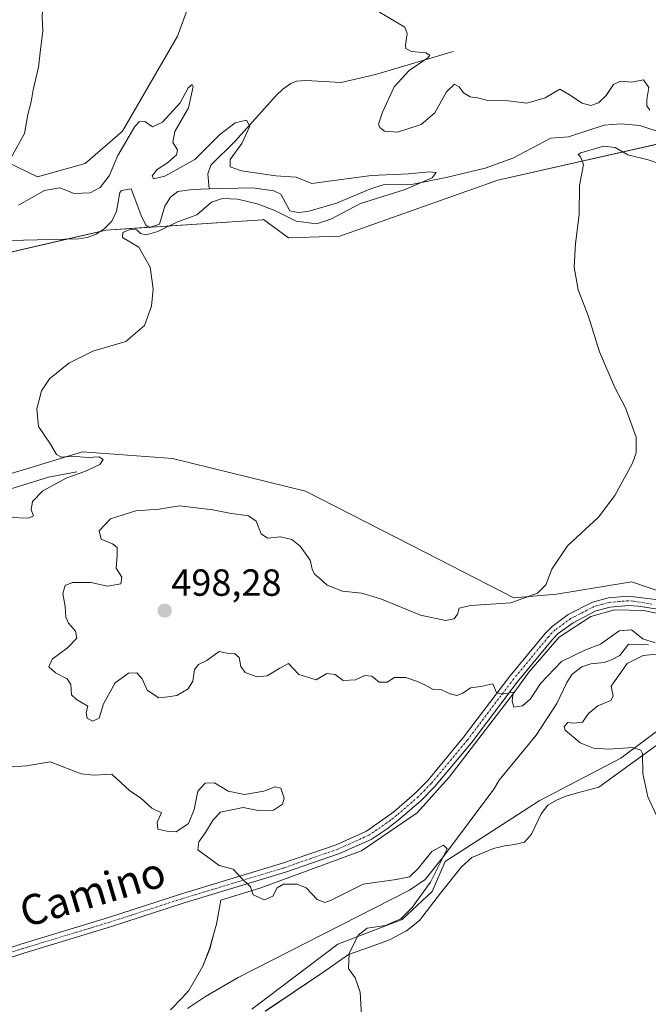
# Model space of a CAD drawing. Units: metres. Extents: x 638149 to 641608, y 4729813 to 4732196.
# Drawn here: x 639507 to 639674, y 4730067 to 4730327 of the extents above; entities that cross this region are included whole.
import ezdxf
from ezdxf.enums import TextEntityAlignment as Align

# ---------------------------------------------------------------- set-up
doc = ezdxf.new("R2010")
doc.units = ezdxf.units.M
doc.header["$MEASUREMENT"] = 0
doc.linetypes.add('TRAZO_Y_PUNTO', pattern=[1, 0.5, -0.25, 0, -0.25])
for name, color, linetype, lineweight in [('Camino', 19, 'Continuous', 0), ('Camino Cxs', 19, 'Continuous', 0), ('Camino eje', 39, 'TRAZO_Y_PUNTO', 13), ('Carátula', 7, 'Continuous', 5), ('Corriente natural lineal', 142, 'Continuous', 13), ('Cultivos herbáceos CxS', 92, 'Continuous', 0), ('Curva de nivel normal', 36, 'Continuous', 0), ('Espacio natural protegido', 2, 'Continuous', 13), ('Espacio natural protegido CxS', 2, 'Continuous', 0), ('Punto de cota en terreno', 7, 'Continuous', 0), ('Rótulo de punto de cota en terreno', 19, 'Continuous', 0), ('Suelo desnudo', 252, 'Continuous', 0), ('Suelo desnudo CxS', 43, 'Continuous', 0), ('Texto cartográfico', 19, 'Continuous', 0)]:
    doc.layers.add(name, color=color, linetype=linetype, lineweight=lineweight)
doc.styles.add('Arial', font='txt', dxfattribs={"height": 0.2})

# ---------------------------------------------------------------- blocks, each defined once
blk = doc.blocks.new('*U152')
at = {"layer": 'Suelo desnudo CxS', "color": 43, "linetype": 'Continuous', "lineweight": 0}
for points in [[(639488.13, 4730202.11, 488.25), (639523.93, 4730212.96, 490.15), (639547.75, 4730211.22, 490.85), (639582.9, 4730202.61, 492.05), (639611.01, 4730188.19, 493.71), (639638.02, 4730174.33, 494.8), (639649.33, 4730175.27, 495.31), (639660.07, 4730177.06, 495.96), (639669.12, 4730178.57, 496.29), (639683.94, 4730173.51, 496.7)], [(639670.33, 4730051.45, 493.51), (639762.81, 4730118.87, 500.62), (639771.12, 4730135.5, 501.53), (639755.81, 4730143.81, 500.47), (639701.17, 4730152.65, 497.04), (639693.11, 4730150.55, 496.7), (639690.32, 4730149.82, 496.64), (639666.29, 4730131.91, 494.7), (639644.68, 4730120.62, 493.91), (639619.88, 4730104.52, 490.63), (639616.38, 4730096.64, 490.33), (639608.5, 4730089.2, 490.24), (639591.44, 4730082.63, 488.15), (639568.76, 4730065.44, 487.25)]]:
    blk.add_polyline3d(points, dxfattribs=at)
blk = doc.blocks.new('*U157')
at = {"layer": 'Suelo desnudo CxS', "color": 43, "linetype": 'Continuous', "lineweight": 0}
for points in [[(639814.31, 4730331.11, 504.46), (639793.5, 4730317.86, 502.35), (639775.12, 4730315.27, 500.73), (639759.65, 4730309.89, 500.65), (639752.04, 4730305.61, 499.84), (639719.83, 4730303.05, 497.92), (639681.3, 4730295.62, 492.87), (639633.78, 4730284.87, 492.88), (639591.97, 4730270.08, 491.94), (639578.4, 4730269.64, 491.43), (639571.84, 4730274.45, 490.92), (639571.53, 4730274.43, 490.97), (639530.18, 4730271.69, 488.07), (639463.7, 4730256.35, 486.28)], [(639500.97, 4730291.09, 489.82), (639512, 4730285.79, 490.17), (639524.61, 4730289.32, 490.38), (639534.53, 4730297.85, 490.06), (639549.07, 4730323.03, 490.99), (639562.64, 4730360.05, 491.98)]]:
    blk.add_polyline3d(points, dxfattribs=at)
blk = doc.blocks.new('*U161')
at = {"layer": 'Cultivos herbáceos CxS', "color": 92, "linetype": 'Continuous', "lineweight": 0}
for points in [[(639477.82, 4730361.33, 489.03), (639507.69, 4730373.37, 490.42), (639524.85, 4730377.69, 490.93), (639533.43, 4730379.85, 490.74), (639554.63, 4730378.9, 491.63), (639562.64, 4730373.72, 491.74), (639562.64, 4730360.05, 491.98), (639549.07, 4730323.03, 490.99), (639534.53, 4730297.85, 490.06), (639524.61, 4730289.32, 490.38), (639512, 4730285.79, 490.17), (639500.97, 4730291.09, 489.82)], [(639463.7, 4730256.35, 486.28), (639530.18, 4730271.69, 488.07), (639571.53, 4730274.43, 490.97), (639571.84, 4730274.45, 490.92), (639578.4, 4730269.64, 491.43), (639591.97, 4730270.08, 491.94), (639633.78, 4730284.87, 492.88), (639681.3, 4730295.62, 492.87), (639719.83, 4730303.05, 497.92), (639752.04, 4730305.61, 499.84), (639759.65, 4730309.89, 500.65), (639775.12, 4730315.27, 500.73), (639793.5, 4730317.86, 502.35), (639814.31, 4730331.11, 504.46)], [(639683.94, 4730173.51, 496.7), (639669.12, 4730178.57, 496.29), (639660.07, 4730177.06, 495.96), (639649.33, 4730175.27, 495.31), (639638.02, 4730174.33, 494.8), (639611.01, 4730188.19, 493.71), (639582.9, 4730202.61, 492.05), (639547.75, 4730211.22, 490.85), (639523.93, 4730212.96, 490.15), (639488.13, 4730202.11, 488.25)], [(639568.76, 4730065.44, 487.25), (639591.44, 4730082.63, 488.15), (639608.5, 4730089.2, 490.24), (639616.38, 4730096.64, 490.33), (639619.88, 4730104.52, 490.63), (639644.68, 4730120.62, 493.91), (639666.29, 4730131.91, 494.7), (639690.32, 4730149.82, 496.64), (639693.11, 4730150.55, 496.7), (639701.17, 4730152.65, 497.04), (639755.81, 4730143.81, 500.47), (639771.12, 4730135.5, 501.53), (639762.81, 4730118.87, 500.62), (639670.33, 4730051.45, 493.51)]]:
    blk.add_polyline3d(points, dxfattribs=at)
blk = doc.blocks.new('*U166')
at = {"layer": 'Espacio natural protegido CxS', "color": 2, "linetype": 'Continuous', "lineweight": 0}
for points in [[(639547.2, 4730065.32, 486.68), (639550.32, 4730068.43, 486.88), (639552.06, 4730070.37, 486.96), (639555.75, 4730076.8, 487.25), (639557.56, 4730081.41, 487.71), (639558.63, 4730085.5, 488.12), (639559.34, 4730087.92, 488.36), (639560.52, 4730094.35, 489.36), (639571.12, 4730097.6, 489.98), (639597.69, 4730107.34, 491.88), (639612.46, 4730117.4, 493), (639620.95, 4730126.84, 493.41), (639638.4, 4730149.63, 495.04), (639642.02, 4730154.66, 495.18), (639650.03, 4730163.93, 495.96), (639658.36, 4730169.43, 496.07), (639664.65, 4730171.16, 496.2), (639672.36, 4730171.01, 496.44), (639680.06, 4730169.43, 496.77)], [(639675.97, 4730135.45, 495.36), (639660.55, 4730124.2, 494.5), (639655.23, 4730122.82, 494.26), (639651.81, 4730121.86, 494.05), (639650.73, 4730121.4, 494.04), (639649.29, 4730120.79, 494.03), (639647.02, 4730119.47, 493.94), (639645.29, 4730117.15, 493.73), (639642.73, 4730111.76, 493.12), (639640.86, 4730109.69, 492.88), (639638.2, 4730109, 492.63), (639635.66, 4730108.7, 492.48), (639632.62, 4730108, 492.42), (639626.94, 4730105.59, 492.51), (639624.19, 4730103.12, 492.06), (639618.61, 4730096.15, 491.2), (639613.03, 4730088.92, 491.09), (639609.65, 4730086.18, 490.82), (639605.12, 4730083.8, 490.62), (639600.07, 4730081.92, 490.34), (639594.25, 4730079.89, 489.72), (639587.48, 4730075.18, 489.36), (639572.29, 4730064.95, 487.88)]]:
    blk.add_polyline3d(points, dxfattribs=at)
blk = doc.blocks.new('*U168')
at = {"layer": 'Espacio natural protegido CxS', "color": 2, "linetype": 'Continuous', "lineweight": 0}
for points in [[(639547.2045, 4730065.3181, 486.684), (639550.3226, 4730068.4311, 486.8789), (639552.0647, 4730070.3719, 486.959), (639555.7507, 4730076.7998, 487.2503), (639557.5649, 4730081.4098, 487.707), (639558.626, 4730085.4967, 488.1178), (639559.34, 4730087.9247, 488.3638), (639560.5192, 4730094.3466, 489.3586), (639571.1231, 4730097.5969, 489.9815), (639597.6885, 4730107.3429, 491.8764), (639612.4647, 4730117.4031, 493.0003), (639620.9531, 4730126.8349, 493.4094), (639638.4015, 4730149.6277, 495.0361), (639642.0171, 4730154.6579, 495.1846), (639650.0338, 4730163.9322, 495.9589), (639658.3649, 4730169.4341, 496.0683), (639664.6527, 4730171.1631, 496.2032), (639672.3553, 4730171.0059, 496.4416), (639680.0577, 4730169.4341, 496.7725)], [(639675.9687, 4730135.4465, 495.356), (639660.5453, 4730124.2017, 494.5005), (639655.2273, 4730122.8208, 494.2613), (639651.8102, 4730121.8609, 494.0492), (639650.7323, 4730121.4041, 494.0432), (639649.2872, 4730120.7918, 494.0332), (639647.0231, 4730119.4739, 493.9362), (639645.2891, 4730117.1519, 493.7294), (639642.7269, 4730111.7641, 493.1215), (639640.861, 4730109.6929, 492.8819), (639638.2019, 4730109.0021, 492.6274), (639635.6629, 4730108.695, 492.4756), (639632.6218, 4730107.9971, 492.4216), (639626.9437, 4730105.5921, 492.5085), (639624.1947, 4730103.1221, 492.0608), (639618.6105, 4730096.1463, 491.1993), (639613.0323, 4730088.9175, 491.0946), (639609.6522, 4730086.1805, 490.8203), (639605.1191, 4730083.7995, 490.6205), (639600.0661, 4730081.9156, 490.3419), (639594.253, 4730079.8896, 489.7249), (639587.4769, 4730075.1757, 489.3622), (639572.2866, 4730064.9519, 487.8848)]]:
    blk.add_polyline3d(points, dxfattribs=at)
blk = doc.blocks.new('*U170')
at = {"layer": 'Espacio natural protegido', "color": 2, "linetype": 'Continuous', "lineweight": 13}
for points in [[(639547.2, 4730065.32, 486.68), (639550.32, 4730068.43, 486.88), (639552.06, 4730070.37, 486.96), (639555.75, 4730076.8, 487.25), (639557.56, 4730081.41, 487.71), (639558.63, 4730085.5, 488.12), (639559.34, 4730087.92, 488.36), (639560.52, 4730094.35, 489.36), (639571.12, 4730097.6, 489.98), (639597.69, 4730107.34, 491.88), (639612.46, 4730117.4, 493), (639620.95, 4730126.84, 493.41), (639638.4, 4730149.63, 495.04), (639642.02, 4730154.66, 495.18), (639650.03, 4730163.93, 495.96), (639658.36, 4730169.43, 496.07), (639664.65, 4730171.16, 496.2), (639672.36, 4730171.01, 496.44), (639680.06, 4730169.43, 496.77)], [(639675.97, 4730135.45, 495.36), (639660.55, 4730124.2, 494.5), (639655.23, 4730122.82, 494.26), (639651.81, 4730121.86, 494.05), (639650.73, 4730121.4, 494.04), (639649.29, 4730120.79, 494.03), (639647.02, 4730119.47, 493.94), (639645.29, 4730117.15, 493.73), (639642.73, 4730111.76, 493.12), (639640.86, 4730109.69, 492.88), (639638.2, 4730109, 492.63), (639635.66, 4730108.7, 492.48), (639632.62, 4730108, 492.42), (639626.94, 4730105.59, 492.51), (639624.19, 4730103.12, 492.06), (639618.61, 4730096.15, 491.2), (639613.03, 4730088.92, 491.09), (639609.65, 4730086.18, 490.82), (639605.12, 4730083.8, 490.62), (639600.07, 4730081.92, 490.34), (639594.25, 4730079.89, 489.72), (639587.48, 4730075.18, 489.36), (639572.29, 4730064.95, 487.88)]]:
    blk.add_polyline3d(points, dxfattribs=at)
blk = doc.blocks.new('*U192')
at = {"layer": 'Curva de nivel normal', "color": 36, "linetype": 'Continuous', "lineweight": 0}
for points in [[(639505.19, 4730355.83, 490), (639510.06, 4730346.28, 490), (639510.88, 4730341.5, 490), (639512.7, 4730336.16, 490), (639513.44, 4730331.83, 490), (639513.24, 4730328.06, 490), (639513.47, 4730324.43, 490), (639512.73, 4730318.73, 490), (639512.3, 4730314.83, 490), (639510.86, 4730308.83, 490), (639510.35, 4730305.62, 490), (639509.44, 4730302.32, 490), (639508.58, 4730297.28, 490), (639505, 4730290.71, 490)], [(639507.02, 4730278.26, 490), (639513.86, 4730282.17, 490), (639517.91, 4730282.83, 490), (639521.75, 4730281.4, 490), (639525.96, 4730281.51, 490), (639528.56, 4730282.94, 490), (639530.94, 4730286.06, 490), (639533.23, 4730291.4, 490), (639537.77, 4730299.14, 490), (639538.91, 4730300.32, 490), (639540.44, 4730300.39, 490), (639542.44, 4730299.03, 490), (639545.13, 4730300.27, 490), (639549.75, 4730305.41, 490), (639551.86, 4730309.38, 490), (639552.9, 4730310.25, 490), (639553.2, 4730309.71, 490), (639551.96, 4730304.02, 490), (639548.38, 4730297.77, 490), (639547.82, 4730294.87, 490), (639549.02, 4730292.94, 490), (639548.82, 4730291.56, 490), (639546.4, 4730289.49, 490), (639543.64, 4730287.75, 490), (639542.34, 4730286.05, 490), (639542.71, 4730285.24, 490), (639545.74, 4730285.94, 490), (639553.68, 4730290.39, 490), (639560.17, 4730296.91, 490), (639564.34, 4730300.04, 490), (639567.34, 4730300.76, 490), (639568.16, 4730299.15, 490), (639566.11, 4730294.59, 490), (639563.01, 4730290.35, 490), (639563, 4730288.43, 490), (639566.02, 4730287.36, 490), (639575.06, 4730286.02, 490), (639580.44, 4730285.69, 490), (639584.61, 4730284.01, 490), (639590.44, 4730284.84, 490), (639600.36, 4730286.17, 490), (639610.12, 4730286.55, 490), (639615.73, 4730287.14, 490), (639617.46, 4730286.91, 490), (639616.43, 4730285.49, 490), (639609.3, 4730282.47, 490), (639597.47, 4730278.7, 490), (639589.58, 4730274.59, 490), (639585.81, 4730273.36, 490), (639580.44, 4730274.08, 490), (639574.77, 4730276.83, 490), (639570.14, 4730278.66, 490), (639564.97, 4730279.84, 490), (639560.96, 4730280.06, 490), (639558.03, 4730279.08, 490), (639554.14, 4730275.7, 490), (639548.88, 4730273.81, 490), (639543.88, 4730271.35, 490), (639540.75, 4730270.44, 490), (639539.31, 4730270.78, 490), (639538.28, 4730271.72, 490), (639536.45, 4730271.86, 490), (639534.59, 4730271.08, 490), (639534.53, 4730269.73, 490), (639538.79, 4730267.17, 490), (639541.79, 4730261.84, 490), (639542.64, 4730256.17, 490), (639542.22, 4730251.56, 490), (639540.33, 4730246.4, 490), (639535.4, 4730242.23, 490), (639526.7, 4730239.66, 490), (639520.34, 4730236.47, 490), (639515.23, 4730232.33, 490), (639513.04, 4730229.17, 490), (639511.83, 4730224.34, 490), (639512.32, 4730219.71, 490), (639515.44, 4730215.03, 490), (639517.06, 4730212.26, 490), (639518.34, 4730211.61, 490), (639521.13, 4730211.87, 490), (639525.41, 4730211.49, 490), (639528.22, 4730211.63, 490), (639529.36, 4730210.97, 490), (639528.5, 4730209.67, 490), (639524.57, 4730207.82, 490), (639519.78, 4730206.1, 490), (639513.43, 4730202.67, 490), (639510.67, 4730199.88, 490), (639510.36, 4730197.63, 490), (639511, 4730196.03, 490), (639509.6, 4730195.39, 490), (639504.78, 4730195.56, 490)], [(639504.12, 4730129.5, 490), (639509.1, 4730129.88, 490), (639515.36, 4730130.96, 490), (639523.54, 4730127.77, 490), (639527.05, 4730127.4, 490), (639531.68, 4730127.62, 490), (639536.46, 4730123.23, 490), (639539.27, 4730121.4, 490), (639542.23, 4730118.64, 490), (639544.8, 4730117.42, 490), (639543.65, 4730114.94, 490), (639543.87, 4730113.11, 490), (639546.25, 4730112.6, 490), (639548.73, 4730112.4, 490), (639551.94, 4730114.58, 490), (639553.43, 4730118.29, 490), (639554.4, 4730123.13, 490), (639556.41, 4730125.31, 490), (639558.85, 4730125.35, 490), (639562.46, 4730123.13, 490), (639566.77, 4730122.32, 490), (639571.89, 4730123.16, 490), (639574.89, 4730124.3, 490), (639576.4, 4730123.92, 490), (639577.26, 4730121.34, 490), (639576.83, 4730119.7, 490), (639574.49, 4730118.16, 490), (639570.4, 4730118, 490), (639566.41, 4730118.83, 490), (639560.46, 4730117.56, 490), (639558.52, 4730115.54, 490), (639556.44, 4730112.18, 490), (639554.67, 4730109.76, 490), (639554.39, 4730107.64, 490), (639560.07, 4730103.49, 490), (639563.74, 4730102.51, 490), (639565.9, 4730100.23, 490), (639568.4, 4730097.83, 490), (639569.11, 4730095.73, 490), (639572.08, 4730094.37, 490), (639574.28, 4730095.37, 490), (639575.45, 4730097.54, 490), (639577.07, 4730098.53, 490), (639580.67, 4730098.56, 490), (639583.08, 4730097.54, 490), (639586.01, 4730094.44, 490), (639588.06, 4730093.7, 490), (639589.69, 4730094.27, 490), (639598.21, 4730098.5, 490), (639606.9, 4730099.76, 490), (639610.38, 4730100.52, 490), (639612.7, 4730102.65, 490), (639616.3, 4730107.2, 490), (639619.42, 4730108.88, 490), (639620.43, 4730107.9, 490), (639615.96, 4730099.09, 490), (639611.16, 4730092.37, 490), (639608.1, 4730089.35, 490), (639604.1, 4730087.63, 490), (639599.22, 4730086.86, 490), (639596.83, 4730085.05, 490), (639594.44, 4730080.19, 490), (639594.3, 4730076.2, 490), (639596.07, 4730073.73, 490), (639597.34, 4730069.97, 490), (639597.82, 4730062.06, 490)]]:
    blk.add_polyline3d(points, dxfattribs=at)
blk = doc.blocks.new('*U195')
at = {"layer": 'Curva de nivel normal', "color": 36, "linetype": 'Continuous', "lineweight": 0}
for points in [[(639602.5, 4730329.4, 495), (639609.2, 4730325.39, 495), (639609.77, 4730323.73, 495), (639609.36, 4730320.66, 495), (639609.46, 4730319.75, 495), (639610.95, 4730318.98, 495), (639614.76, 4730318.62, 495), (639615.79, 4730317.98, 495), (639615.28, 4730317.32, 495), (639610.3, 4730313.95, 495), (639606.35, 4730309.64, 495), (639603.24, 4730302.89, 495), (639602.24, 4730299.76, 495), (639602.54, 4730298.8, 495), (639603.8, 4730297.86, 495), (639607.27, 4730297.56, 495), (639613.51, 4730299.62, 495), (639617.1, 4730302.73, 495), (639620.18, 4730308.31, 495), (639622.3, 4730310.28, 495), (639623.6, 4730309.63, 495), (639624.68, 4730307.98, 495), (639626.44, 4730306.92, 495), (639628.43, 4730306.66, 495), (639631.16, 4730306.02, 495), (639636.48, 4730305.88, 495), (639641.42, 4730305.24, 495), (639646.27, 4730306.68, 495), (639650.2, 4730308.97, 495), (639652.79, 4730307.51, 495), (639656.1, 4730305.26, 495), (639658.43, 4730304.63, 495), (639660.42, 4730305.37, 495), (639662.42, 4730307.32, 495), (639664.35, 4730310.24, 495), (639666.24, 4730311.14, 495), (639669.12, 4730310.86, 495), (639672.35, 4730311.42, 495), (639673.74, 4730309.41, 495), (639673.16, 4730306.25, 495), (639673.22, 4730304.55, 495), (639674.01, 4730303.42, 495)], [(639679.91, 4730288.07, 495), (639673.55, 4730290.29, 495), (639668.22, 4730291.62, 495), (639664.84, 4730293.58, 495), (639661.74, 4730293.9, 495), (639655.74, 4730292.15, 495), (639655.08, 4730291.71, 495), (639655.69, 4730291.07, 495), (639656.49, 4730289.06, 495), (639655.43, 4730283.5, 495), (639655.29, 4730275.84, 495), (639654.31, 4730268.17, 495), (639653.97, 4730261.87, 495), (639655.02, 4730255.87, 495), (639657.77, 4730248.85, 495), (639660.71, 4730239.46, 495), (639664.74, 4730230.02, 495), (639667.57, 4730224.64, 495), (639670.4, 4730216.85, 495), (639670.39, 4730212.68, 495), (639669.4, 4730210.02, 495), (639664.72, 4730201.44, 495), (639660.42, 4730195.68, 495), (639652.21, 4730188.14, 495), (639648.03, 4730181.91, 495), (639646.5, 4730177.79, 495), (639644.26, 4730175.54, 495), (639637.22, 4730173.04, 495), (639626.59, 4730172.35, 495), (639623.53, 4730171.62, 495), (639623.12, 4730170, 495), (639622.27, 4730168.82, 495), (639619.92, 4730168.33, 495), (639613.3, 4730169.74, 495), (639603.04, 4730173.96, 495), (639597.8, 4730175.56, 495), (639592.68, 4730176.14, 495), (639588.61, 4730177.66, 495), (639586.66, 4730179.57, 495), (639585.26, 4730180.61, 495), (639584.65, 4730181.96, 495), (639584.13, 4730184.31, 495), (639581.53, 4730188.04, 495), (639579.3, 4730189.8, 495), (639576.28, 4730190.45, 495), (639572.87, 4730190.14, 495), (639571.22, 4730191.3, 495), (639569.86, 4730194.6, 495), (639567.81, 4730196.01, 495), (639562.8, 4730196.71, 495), (639558.43, 4730197.66, 495), (639549.61, 4730198.71, 495), (639544.1, 4730197.84, 495), (639538.05, 4730197.4, 495), (639531.34, 4730195.28, 495), (639528.32, 4730192.09, 495), (639528.88, 4730189.84, 495), (639531.87, 4730188.62, 495), (639533.1, 4730187.64, 495), (639533.1, 4730185.52, 495), (639532.8, 4730182.18, 495), (639534.31, 4730179.85, 495), (639534.09, 4730178.04, 495), (639530.51, 4730177.43, 495), (639526.11, 4730178.37, 495), (639521.25, 4730178.39, 495), (639519.32, 4730177.62, 495), (639518.72, 4730175.52, 495), (639519.33, 4730172.03, 495), (639519.56, 4730169.22, 495), (639520.22, 4730167.6, 495), (639522.08, 4730165.48, 495), (639522.4, 4730163.66, 495), (639519.96, 4730161.11, 495), (639515.92, 4730158.11, 495), (639515.01, 4730156.08, 495), (639516.81, 4730154.47, 495), (639519.86, 4730152.94, 495), (639520.82, 4730151.4, 495), (639521, 4730148.66, 495), (639522.3, 4730147.39, 495), (639525.35, 4730145.67, 495), (639524.86, 4730143.95, 495), (639525.16, 4730142.47, 495), (639526.56, 4730141.66, 495), (639528.36, 4730142.46, 495), (639529.52, 4730146.32, 495), (639532.54, 4730151.84, 495), (639536.11, 4730154.42, 495), (639538.34, 4730154.49, 495), (639539.69, 4730152.89, 495), (639541, 4730149.9, 495), (639544.11, 4730147.9, 495), (639546.48, 4730148.09, 495), (639548.91, 4730148.48, 495), (639551.92, 4730150.21, 495), (639553.08, 4730152.26, 495), (639553.57, 4730155.33, 495), (639554.61, 4730156.67, 495), (639556.77, 4730157.74, 495), (639560.04, 4730160.09, 495), (639562.16, 4730159.72, 495), (639564.22, 4730159.48, 495), (639565.38, 4730158.53, 495), (639565.83, 4730156.15, 495), (639566.99, 4730154.55, 495), (639570.11, 4730153.42, 495), (639572.77, 4730153.71, 495), (639576.11, 4730155.72, 495), (639578.44, 4730156.98, 495), (639581.11, 4730154.01, 495), (639585.77, 4730152.63, 495), (639588.52, 4730154.28, 495), (639590.77, 4730154.03, 495), (639592.92, 4730152.43, 495), (639596.16, 4730152.62, 495), (639598.61, 4730153.8, 495), (639600.48, 4730153.57, 495), (639602.41, 4730151.99, 495), (639604.48, 4730152.02, 495), (639606.43, 4730153.21, 495), (639609.42, 4730153.26, 495), (639612.28, 4730152.32, 495), (639614.45, 4730151.31, 495), (639616.52, 4730150.18, 495), (639618.93, 4730150.01, 495), (639621.14, 4730148.9, 495), (639622.91, 4730148.49, 495), (639624.52, 4730149.11, 495), (639626.52, 4730150.52, 495), (639629.25, 4730150.85, 495), (639632.49, 4730151.58, 495), (639633.46, 4730149.32, 495), (639634.98, 4730148.82, 495), (639637.83, 4730149.36, 495), (639637.54, 4730146.97, 495), (639638.05, 4730145.43, 495), (639640.3, 4730145.74, 495), (639642.43, 4730147.59, 495), (639645.1, 4730151.68, 495), (639650.6, 4730157.46, 495), (639656.78, 4730160.51, 495), (639660.93, 4730162.11, 495), (639665.85, 4730165.57, 495), (639669.15, 4730165.86, 495), (639672.18, 4730163.46, 495), (639675.42, 4730162.44, 495)], [(639677.49, 4730159.59, 495), (639672.24, 4730159.07, 495), (639667.96, 4730156.99, 495), (639663.76, 4730150.97, 495), (639664.3, 4730148.3, 495), (639663.72, 4730147.13, 495), (639660.25, 4730145.75, 495), (639657.77, 4730143.7, 495), (639656.16, 4730141.42, 495), (639653.91, 4730141.18, 495), (639652.27, 4730141.37, 495), (639651.37, 4730140.29, 495), (639651.58, 4730139.34, 495), (639655.54, 4730135.97, 495), (639659.1, 4730134.57, 495), (639663.19, 4730134.32, 495), (639669.43, 4730134.69, 495), (639671.64, 4730134.04, 495), (639672.05, 4730133.11, 495), (639672.16, 4730127.87, 495), (639673.43, 4730121.62, 495), (639676.92, 4730114.24, 495)]]:
    blk.add_polyline3d(points, dxfattribs=at)
blk = doc.blocks.new('5PATER')
at = {"layer": 'Carátula', "linetype": 'Continuous', "lineweight": 5}
h = blk.add_hatch(color=250, dxfattribs=at)
edge = h.paths.add_edge_path()
edge.add_ellipse((0, 0.01), major_axis=(-1.33, -1.34), ratio=0.999422, start_angle=0, end_angle=360)

msp = doc.modelspace()

# ---------------------------------------------------------------- linework, layer by layer
at = {"layer": 'Camino', "color": 19, "linetype": 'Continuous', "lineweight": 0}
for points in [[(639490.31, 4730077.04, 487.24), (639507.62, 4730082.65, 487.49), (639530.81, 4730089.69, 488.16), (639549.82, 4730095.87, 488.87), (639576.87, 4730104.06, 490.62), (639591, 4730108.98, 491.51), (639599.04, 4730112.6, 492.02), (639606.24, 4730117.73, 492.65), (639611.84, 4730122.56, 493.15), (639615.23, 4730126, 493.34), (639624.74, 4730137.45, 494.2), (639636.96, 4730153.59, 495.23), (639646.27, 4730164.89, 495.72), (639648.16, 4730166.79, 495.81), (639652.37, 4730169.89, 495.87), (639658.82, 4730173.21, 496.18), (639663.05, 4730174.34, 496.31), (639668.28, 4730174.8, 496.49), (639688.74, 4730172.35, 496.8)], [(639680.74, 4730170.6, 496.76), (639670.87, 4730172.14, 496.5), (639668.31, 4730172.3, 496.41), (639663.48, 4730171.87, 496.26), (639659.72, 4730170.86, 496.16), (639653.69, 4730167.76, 495.96), (639649.79, 4730164.89, 495.93), (639648.12, 4730163.21, 495.81), (639638.92, 4730152.04, 495.14), (639626.7, 4730135.9, 494.16), (639617.08, 4730124.32, 493.34), (639613.55, 4730120.73, 493.14), (639607.83, 4730115.8, 492.75), (639604.52, 4730113.19, 492.52), (639600.24, 4730110.4, 492.19), (639591.93, 4730106.66, 491.48), (639577.64, 4730101.68, 490.4), (639550.57, 4730093.49, 488.92), (639531.56, 4730087.31, 488.14), (639508.37, 4730080.27, 487.42), (639491.09, 4730074.66, 487.3)]]:
    msp.add_polyline3d(points, dxfattribs=at)
at = {"layer": 'Camino Cxs', "color": 19, "linetype": 'Continuous', "lineweight": 0}
for points in [[(639490.31, 4730077.04, 487.24), (639507.62, 4730082.65, 487.49), (639530.81, 4730089.69, 488.16), (639549.82, 4730095.87, 488.87), (639576.87, 4730104.06, 490.62), (639591, 4730108.98, 491.51), (639599.04, 4730112.6, 492.02), (639606.24, 4730117.73, 492.65), (639611.84, 4730122.56, 493.15), (639615.23, 4730126, 493.34), (639624.74, 4730137.45, 494.2), (639636.96, 4730153.59, 495.23), (639646.27, 4730164.89, 495.72), (639648.16, 4730166.79, 495.81), (639652.37, 4730169.89, 495.87), (639658.82, 4730173.21, 496.18), (639663.05, 4730174.34, 496.31), (639668.28, 4730174.8, 496.49), (639688.74, 4730172.35, 496.8)], [(639680.74, 4730170.6, 496.76), (639670.87, 4730172.14, 496.5), (639668.31, 4730172.3, 496.41), (639663.48, 4730171.87, 496.26), (639659.72, 4730170.86, 496.16), (639653.69, 4730167.76, 495.96), (639649.79, 4730164.89, 495.93), (639648.12, 4730163.21, 495.81), (639638.92, 4730152.04, 495.14), (639626.7, 4730135.9, 494.16), (639617.08, 4730124.32, 493.34), (639613.55, 4730120.73, 493.14), (639607.83, 4730115.8, 492.75), (639604.52, 4730113.19, 492.52), (639600.24, 4730110.4, 492.19), (639591.93, 4730106.66, 491.48), (639577.64, 4730101.68, 490.4), (639550.57, 4730093.49, 488.92), (639531.56, 4730087.31, 488.14), (639508.37, 4730080.27, 487.42), (639491.09, 4730074.66, 487.3)]]:
    msp.add_polyline3d(points, dxfattribs=at)
at = {"layer": 'Camino eje', "color": 39, "linetype": 'TRAZO_Y_PUNTO', "lineweight": 13}
msp.add_polyline3d([(639674.51, 4730172.7, 496.66), (639669.58, 4730173.47, 496.6), (639668.3, 4730173.55, 496.56), (639665.88, 4730173.34, 496.44), (639663.27, 4730173.11, 496.34), (639661.39, 4730172.6, 496.27), (639659.27, 4730172.04, 496.17), (639653.03, 4730168.83, 495.93), (639648.98, 4730165.84, 495.87), (639647.2, 4730164.05, 495.78), (639637.94, 4730152.82, 495.17), (639625.72, 4730136.68, 494.19), (639616.16, 4730125.16, 493.37), (639614.46, 4730123.44, 493.26), (639612.7, 4730121.65, 493.15), (639607.04, 4730116.77, 492.71), (639605.38, 4730115.46, 492.58), (639601.78, 4730112.9, 492.32), (639599.64, 4730111.5, 492.1), (639591.47, 4730107.82, 491.51), (639584.32, 4730105.33, 490.94), (639577.26, 4730102.87, 490.55), (639563.72, 4730098.78, 489.78), (639550.2, 4730094.68, 488.89), (639531.19, 4730088.5, 488.18), (639508, 4730081.46, 487.46), (639499.34, 4730078.66, 487.49)], dxfattribs=at)
at = {"layer": 'Corriente natural lineal', "color": 142, "linetype": 'Continuous', "lineweight": 13}
for points in [[(639621.99, 4730318.92, 495.73), (639601.4, 4730312.91, 493.37), (639592.33, 4730310.74, 492.73), (639583.04, 4730311.31, 491.99), (639580.57, 4730311.1, 491.69), (639579.05, 4730310.51, 491.48), (639576.95, 4730309.02, 491.09), (639575.19, 4730307.3, 490.98), (639564.27, 4730295.21, 489.42), (639557.89, 4730288.9, 488.65), (639557.04, 4730286.54, 488.16), (639557.42, 4730282.62, 488.24)], [(639557.42, 4730282.62, 488.24), (639568.92, 4730282.83, 488.42), (639574.54, 4730282.04, 488.69), (639576.36, 4730281.17, 488.63), (639578.76, 4730276.8, 489.18), (639581, 4730276.32, 489.36), (639583.49, 4730276.59, 489.25), (639591.12, 4730278.79, 489.14), (639599.91, 4730282.48, 489.39), (639603.73, 4730283.73, 489.26), (639611.39, 4730283.86, 489.65), (639620.13, 4730285.56, 490.7), (639630.45, 4730288.04, 491.58), (639637.77, 4730290.7, 492), (639647.77, 4730295.99, 492.61), (639652.49, 4730296.37, 493.15), (639661.88, 4730299.48, 492.44), (639666.34, 4730299.77, 492.55), (639671.32, 4730299.35, 492.57), (639677.48, 4730297.33, 492.72)], [(639497.34, 4730268.79, 486.03), (639522.83, 4730269.34, 487.64), (639525.18, 4730269.68, 488.01), (639527.5, 4730270.6, 488.03), (639529.65, 4730272.03, 487.8), (639531.7, 4730274.04, 487.48), (639532.88, 4730276.72, 487.19), (639533.83, 4730281.63, 487.31), (639534.22, 4730282.15, 487.35), (639536.77, 4730282.57, 487.18), (639539.64, 4730275.11, 488), (639540.77, 4730272.9, 488.16), (639541.65, 4730272.36, 488.24), (639544.3, 4730273.26, 488.55), (639545.7, 4730278, 487.69), (639547.21, 4730280.44, 487.88), (639549.17, 4730281.9, 488.02), (639553.03, 4730282.47, 488.01), (639557.42, 4730282.62, 488.24)], [(639522.43, 4730207.66, 489.66), (639514.9, 4730206.25, 489.56), (639495.55, 4730200.24, 488.27)], [(639673.66, 4730161.86, 494.98), (639668.34, 4730162.06, 494.31), (639666.04, 4730159.07, 494), (639663.83, 4730157.9, 493.95), (639661.94, 4730157.23, 493.86), (639658.4, 4730156.87, 493.65), (639656, 4730156.05, 493.52), (639653.43, 4730154.13, 493.23), (639652.08, 4730151.96, 492.86), (639649.44, 4730146.39, 492.77), (639643.97, 4730138.02, 492.27), (639634.15, 4730126.06, 491.8), (639632.72, 4730123.67, 491.46), (639619.45, 4730105.91, 490.27), (639614.54, 4730099.75, 489.48), (639610.42, 4730096.98, 488.98), (639565.12, 4730073.82, 485.41), (639556.46, 4730068.83, 485.16), (639551.69, 4730065.62, 485.53)]]:
    msp.add_polyline3d(points, dxfattribs=at)
at = {"layer": 'Cultivos herbáceos CxS', "color": 92, "linetype": 'Continuous', "lineweight": 0}
for points in [[(639500.96, 4730291.09, 489.82), (639512, 4730285.79, 490.17), (639524.61, 4730289.32, 490.38), (639534.53, 4730297.85, 490.06), (639549.07, 4730323.03, 490.99), (639562.64, 4730360.05, 491.98), (639562.64, 4730373.72, 491.74), (639554.63, 4730378.9, 491.63), (639546.44, 4730379.27, 490.82), (639544.81, 4730379.34, 490.94), (639533.43, 4730379.85, 490.74), (639524.85, 4730377.69, 490.93), (639507.69, 4730373.37, 490.42), (639477.82, 4730361.33, 489.03)], [(639814.31, 4730331.11, 504.46), (639793.5, 4730317.86, 502.35), (639775.12, 4730315.27, 500.73), (639759.65, 4730309.89, 500.65), (639752.03, 4730305.61, 499.84), (639719.83, 4730303.05, 497.92), (639681.3, 4730295.62, 492.87), (639678.41, 4730294.97, 492.86), (639633.78, 4730284.87, 492.88), (639591.97, 4730270.08, 491.94), (639578.4, 4730269.64, 491.43), (639571.84, 4730274.45, 490.92), (639571.52, 4730274.43, 490.97), (639541.99, 4730272.48, 488.27), (639541.51, 4730272.44, 488.17), (639530.18, 4730271.69, 488.07), (639528.59, 4730271.32, 487.91), (639519.7, 4730269.27, 486.94), (639463.7, 4730256.35, 486.28)], [(639488.13, 4730202.11, 488.25), (639523.93, 4730212.96, 490.15), (639547.75, 4730211.22, 490.85), (639582.9, 4730202.61, 492.05), (639611.01, 4730188.19, 493.71), (639638.02, 4730174.33, 494.8), (639649.33, 4730175.27, 495.31), (639660.07, 4730177.06, 495.96), (639669.11, 4730178.57, 496.29), (639683.94, 4730173.51, 496.7)], [(639670.33, 4730051.45, 493.51), (639762.81, 4730118.87, 500.62), (639771.12, 4730135.5, 501.53), (639755.81, 4730143.81, 500.47), (639701.17, 4730152.65, 497.04), (639693.11, 4730150.55, 496.7), (639690.32, 4730149.82, 496.64), (639666.29, 4730131.91, 494.7), (639644.68, 4730120.62, 493.91), (639619.88, 4730104.52, 490.63), (639616.38, 4730096.64, 490.33), (639608.5, 4730089.2, 490.24), (639591.44, 4730082.63, 488.15), (639568.76, 4730065.44, 487.25)]]:
    msp.add_polyline3d(points, dxfattribs=at)
at = {"layer": 'Suelo desnudo', "color": 252, "linetype": 'Continuous', "lineweight": 0}
for points in [[(639500.96, 4730291.09, 489.82), (639512, 4730285.79, 490.17), (639524.61, 4730289.32, 490.38), (639534.53, 4730297.85, 490.06), (639549.07, 4730323.03, 490.99), (639562.64, 4730360.05, 491.98), (639562.64, 4730373.72, 491.74), (639554.63, 4730378.9, 491.63), (639546.44, 4730379.27, 490.82), (639544.81, 4730379.34, 490.94), (639533.43, 4730379.85, 490.74), (639524.85, 4730377.69, 490.93), (639507.69, 4730373.37, 490.42), (639477.82, 4730361.33, 489.03)], [(639814.31, 4730331.11, 504.46), (639793.5, 4730317.86, 502.35), (639775.12, 4730315.27, 500.73), (639759.65, 4730309.89, 500.65), (639752.03, 4730305.61, 499.84), (639719.83, 4730303.05, 497.92), (639681.3, 4730295.62, 492.87), (639678.41, 4730294.97, 492.86), (639633.78, 4730284.87, 492.88), (639591.97, 4730270.08, 491.94), (639578.4, 4730269.64, 491.43), (639571.84, 4730274.45, 490.92), (639571.52, 4730274.43, 490.97), (639541.99, 4730272.48, 488.27), (639541.51, 4730272.44, 488.17), (639530.18, 4730271.69, 488.07), (639528.59, 4730271.32, 487.91), (639519.7, 4730269.27, 486.94), (639463.7, 4730256.35, 486.28)], [(639488.13, 4730202.11, 488.25), (639523.93, 4730212.96, 490.15), (639547.75, 4730211.22, 490.85), (639582.9, 4730202.61, 492.05), (639611.01, 4730188.19, 493.71), (639638.02, 4730174.33, 494.8), (639649.33, 4730175.27, 495.31), (639660.07, 4730177.06, 495.96), (639669.11, 4730178.57, 496.29), (639683.94, 4730173.51, 496.7)], [(639670.33, 4730051.45, 493.51), (639762.81, 4730118.87, 500.62), (639771.12, 4730135.5, 501.53), (639755.81, 4730143.81, 500.47), (639701.17, 4730152.65, 497.04), (639693.11, 4730150.55, 496.7), (639690.32, 4730149.82, 496.64), (639666.29, 4730131.91, 494.7), (639644.68, 4730120.62, 493.91), (639619.88, 4730104.52, 490.63), (639616.38, 4730096.64, 490.33), (639608.5, 4730089.2, 490.24), (639591.44, 4730082.63, 488.15), (639568.76, 4730065.44, 487.25)]]:
    msp.add_polyline3d(points, dxfattribs=at)

# ---------------------------------------------------------------- block references
at = {"layer": 'Cultivos herbáceos CxS', "color": 92, "linetype": 'Continuous', "lineweight": 0}
msp.add_blockref('*U161', (0, 0), dxfattribs=at)
at = {"layer": 'Curva de nivel normal', "color": 36, "linetype": 'Continuous', "lineweight": 0}
for name in ['*U192', '*U195']:
    msp.add_blockref(name, (0, 0), dxfattribs=at)
at = {"layer": 'Espacio natural protegido', "color": 2, "linetype": 'Continuous', "lineweight": 13}
msp.add_blockref('*U170', (0, 0), dxfattribs=at)
at = {"layer": 'Espacio natural protegido CxS', "color": 2, "linetype": 'Continuous', "lineweight": 0}
for name in ['*U166', '*U168']:
    msp.add_blockref(name, (0, 0), dxfattribs=at)
at = {"layer": 'Punto de cota en terreno', "linetype": 'Continuous', "lineweight": 0}
msp.add_blockref('5PATER', (639545.66, 4730170.93, 498.28), dxfattribs=at)
at = {"layer": 'Suelo desnudo CxS', "color": 43, "linetype": 'Continuous', "lineweight": 0}
for name in ['*U157', '*U152']:
    msp.add_blockref(name, (0, 0), dxfattribs=at)

# ---------------------------------------------------------------- texts
at = {"layer": 'Rótulo de punto de cota en terreno', "color": 19, "linetype": 'Continuous', "lineweight": 0, "style": 'Arial'}
msp.add_text('498,28', height=7, dxfattribs=at).set_placement((639547.42, 4730172.69), align=Align.BOTTOM_LEFT)
at = {"layer": 'Texto cartográfico', "color": 19, "linetype": 'Continuous', "lineweight": 0, "style": 'Arial'}
msp.add_text('Camino', height=8, rotation=16.708, dxfattribs=at).set_placement((639526.57, 4730096.5), align=Align.MIDDLE_CENTER)

doc.saveas('drawing.dxf')
